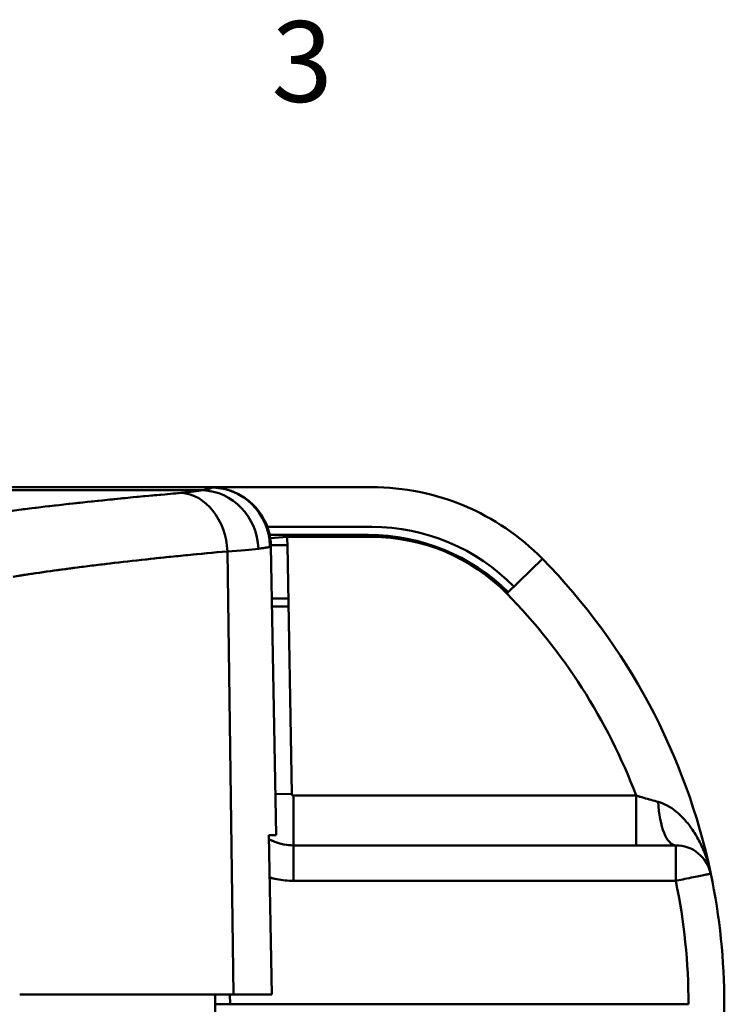
# Model space of a CAD drawing. Units: inches. Extents: x 0.1 to 11.2, y 0.2 to 7.1.
# Drawn here: x 4 to 4.7, y 6.1 to 7.1 of the extents above; entities that cross this region are included whole.
import ezdxf

# ---------------------------------------------------------------- set-up
doc = ezdxf.new("R2010")
doc.units = ezdxf.units.IN
doc.header["$LTSCALE"] = 0.666667
doc.header["$MEASUREMENT"] = 0
for name, color, linetype, lineweight in [('Border (ANSI)', 7, 'Continuous', 70), ('Dimension (ANSI)', 7, 'Continuous', 25), ('Visible (ANSI)', 7, 'Continuous', 50)]:
    doc.layers.add(name, color=color, linetype=linetype, lineweight=lineweight)
doc.styles.add('Note Text (ANSI)', font='tahoma.ttf')
doc.dimstyles.new('Default (ANSI)', dxfattribs={"dimscale": 0.666667, "dimtxt": 0.12, "dimasz": 0.098425, "dimexe": 0.125, "dimexo": 0.0625, "dimgap": 0.031496, "dimtad": 0, "dimtih": 1, "dimtoh": 1, "dimrnd": 1e-08, "dimzin": 4, "dimdsep": 46, "dimtxsty": 'Note Text (ANSI)', "dimcen": 0.09, "dimdle": 0.393701, "dimclrd": 256, "dimclre": 256, "dimclrt": 256, "dimadec": 0, "dimazin": 1, "dimtfac": 1, "dimtofl": 0, "dimtmove": 0, "dimatfit": 3, "dimfxl": 0, "dimtolj": 1, "dimtzin": 4, "dimlwd": -1, "dimlwe": -1, "dimarcsym": 0})

# ---------------------------------------------------------------- blocks, each defined once
blk = doc.blocks.new('Borders Default Border')
at = {"layer": 'Border (ANSI)', "insert": (6.3377, 10.4175), "char_height": 0.12, "attachment_point": 7, "style": 'Note Text (ANSI)'}
blk.add_mtext('3', dxfattribs=at)
blk = doc.blocks.new('*D24')
at = {"layer": 'Defpoints', "color": 0}
for p in [(2.71594, 6.07687), (4.67331, 6.07687), (4.67331, 5.06712)]:
    blk.add_point(p, dxfattribs=at)
at = {"layer": 'Dimension (ANSI)'}
for p, q in [((2.71594, 6.0352), (2.71594, 4.98378)), ((4.67331, 6.0352), (4.67331, 4.98378)), ((2.78156, 5.06712), (3.57474, 5.06712)), ((4.60769, 5.06712), (3.81451, 5.06712))]:
    blk.add_line(p, q, dxfattribs=at)
for points in [[(2.78156, 5.07805), (2.78156, 5.05618), (2.71594, 5.06712)], [(4.60769, 5.07805), (4.60769, 5.05618), (4.67331, 5.06712)]]:
    blk.add_solid(points, dxfattribs=at)
at = {"layer": 'Dimension (ANSI)', "insert": (3.59574, 5.10875), "char_height": 0.08, "attachment_point": 1, "style": 'Note Text (ANSI)'}
blk.add_mtext('\\A1;1.96', dxfattribs=at)

msp = doc.modelspace()

# ---------------------------------------------------------------- linework, layer by layer
at = {"layer": 'Visible (ANSI)'}
for p, q in [((3.22481, 6.58868), (4.16444, 6.58868)), ((4.32455, 6.58868), (4.16447, 6.58868)), ((3.23221, 6.58566), (4.15704, 6.58566)), ((4.15704, 6.58566), (3.23221, 6.58566)), ((4.22108, 6.54931), (4.32455, 6.54931)), ((4.22333, 6.54144), (4.32127, 6.54144)), ((4.22333, 6.54144), (4.32127, 6.54144)), ((4.24053, 6.53947), (4.22394, 6.53809)), ((4.24053, 6.53947), (4.32455, 6.53947)), ((4.22462, 6.53015), (4.22961, 6.24419)), ((4.24519, 6.28521), (4.24091, 6.53137)), ((4.18747, 6.08671), (4.18157, 6.52518)), ((4.18747, 6.08671), (4.18157, 6.52518)), ((4.49324, 6.51781), (4.4581, 6.48336)), ((4.24183, 6.47844), (4.22552, 6.47844)), ((4.24183, 6.47844), (4.22552, 6.47844)), ((4.24196, 6.47057), (4.22566, 6.47057)), ((4.24196, 6.47057), (4.22566, 6.47057)), ((4.24519, 6.28521), (4.2289, 6.28492)), ((4.58612, 6.28341), (4.24702, 6.28341)), ((4.24702, 6.2342), (4.24702, 6.28341)), ((4.58612, 6.28341), (4.24702, 6.28341)), ((4.24702, 6.28341), (4.24702, 6.2342)), ((4.22257, 6.24419), (4.22961, 6.24419)), ((4.22257, 6.24419), (4.22961, 6.24419)), ((4.22257, 6.24419), (4.22542, 6.08671)), ((4.24702, 6.2342), (4.62524, 6.2342)), ((4.62524, 6.19907), (4.62524, 6.2342)), ((4.62524, 6.2342), (4.62524, 6.19907)), ((4.62524, 6.19907), (4.24702, 6.19908)), ((4.62524, 6.19907), (4.24702, 6.19908)), ((4.18747, 6.08671), (3.97592, 6.08671)), ((3.97592, 6.08671), (4.18747, 6.08671)), ((4.16924, 6.06703), (4.16924, 6.08671)), ((4.18397, 6.08671), (4.18414, 6.07687)), ((4.18414, 6.07687), (4.18397, 6.08671)), ((4.18747, 6.08671), (4.22542, 6.08671)), ((4.18747, 6.08671), (4.22542, 6.08671)), ((4.16924, 6.07687), (4.18414, 6.07687)), ((4.18414, 6.07687), (4.16924, 6.07687)), ((4.18414, 6.07687), (4.63787, 6.07687)), ((4.18414, 6.07687), (4.63787, 6.07687))]:
    msp.add_line(p, q, dxfattribs=at)
for centre, radius, start, end in [((4.32455, 6.35246), 0.23622, 44.427, 90), ((4.32455, 6.35246), 0.19685, 44.427, 90), ((4.13358, 6.53057), 0.10732, 0.42303, 4.7535), ((4.13358, 6.53057), 0.10732, 0.42303, 4.7535), ((4.32127, 6.34458), 0.19685, 45.39726, 90), ((4.32127, 6.34458), 0.19685, 45.39726, 90), ((4.32455, 6.35246), 0.18701, 44.427, 90), ((4.04339, 6.07687), 0.62992, 11.83218, 44.427), ((4.04339, 6.07687), 0.62992, 11.83218, 44.427), ((4.04339, 6.07687), 0.58071, 20.83475, 44.427), ((4.04339, 6.07687), 0.58071, 20.83475, 44.427), ((4.24702, 6.28524), 0.00183, 181, 270), ((4.24702, 6.28524), 0.00183, 181, 270), ((4.24702, 6.28524), 0.05104, 241.46512, 270), ((4.62524, 6.19877), 0.03543, 11.83218, 90)]:
    msp.add_arc(centre, radius, start, end, dxfattribs=at)
for centre, major_axis, ratio, start_param, end_param in [((4.18506, 5.40654), (-0.02065, 1.18214), 0.034894, 6.256527, 6.282576), ((4.16447, 6.52962), (0, 0.05906), 0.999391, 4.729842, 6.283185), ((4.16447, 6.52962), (0, 0.05906), 0.999391, 4.729842, 6.283185), ((4.18406, 5.40658), (-0.01961, 1.1821), 0.033152, 6.256585, 6.282635), ((4.16549, 6.52924), (0.03503, 0.04754), 0.999036, 6.283149, 6.91868), ((4.16549, 6.52924), (0.03503, 0.04754), 0.999036, 6.283149, 6.91868), ((4.03508, 6.58897), (0.13046, 0), 0.071497, 5.596614, 5.920218), ((4.03509, 6.58897), (0.13046, 0), 0.071497, 5.596609, 5.920226), ((4.13598, 6.52415), (-0.00513, 0.05883), 0.771405, 4.662685, 6.170591), ((4.13598, 6.52415), (-0.00513, 0.05883), 0.771405, 4.662685, 6.170591), ((4.15704, 6.52675), (-0.01092, 0.05804), 0.932436, 4.556145, 6.084), ((4.15704, 6.52675), (-0.01092, 0.05804), 0.932436, 4.556145, 6.084), ((4.03522, 6.5311), (0.18938, 0), 0.049242, 5.595617, 5.919377), ((4.03522, 6.5311), (0.18937, 0), 0.049242, 5.595614, 5.919383), ((4.58612, 6.28341), (0, -0.04921), 0.00001, 4.71238, 6.283173), ((4.58612, 6.28341), (0, -0.04921), 0.00001, 4.71238, 6.283173), ((4.62524, 6.28341), (0, -0.04921), 0.354277, 4.837454, 6.278117), ((4.24702, 6.19877), (0, 0.03543), 0.00001, 6.231562, 7.845247), ((4.24702, 6.19877), (0, 0.03543), 0.00001, 6.231562, 7.845247), ((4.04335, 6.07687), (0.62996, 0.00187), 0.999966, 6.280216, 6.48672), ((4.04335, 6.07687), (0.62996, -0.00175), 0.999966, 6.079209, 6.28597)]:
    msp.add_ellipse(centre, major_axis=major_axis, ratio=ratio, start_param=start_param, end_param=end_param, dxfattribs=at)
for points, knots in [([(4.16549, 6.58828), (4.1656, 6.5882), (4.1656, 6.58811), (4.16551, 6.588), (4.16543, 6.58791), (4.16528, 6.58782), (4.16507, 6.58772), (4.16482, 6.5876), (4.16448, 6.58747), (4.16405, 6.58732), (4.1636, 6.58718), (4.16306, 6.58702), (4.16241, 6.58685), (4.16175, 6.58668), (4.16098, 6.58649), (4.1601, 6.5863), (4.15919, 6.58609), (4.15817, 6.58588), (4.15704, 6.58566)], [0, 0, 0, 0, 0.168665, 0.168665, 0.168665, 0.309698, 0.309698, 0.309698, 0.472853, 0.472853, 0.472853, 0.641972, 0.641972, 0.641972, 0.817511, 0.817511, 0.817511, 1, 1, 1, 1]), ([(4.16549, 6.58828), (4.1656, 6.5882), (4.1656, 6.58811), (4.16551, 6.588), (4.16542, 6.5879), (4.16524, 6.58779), (4.16495, 6.58766), (4.16467, 6.58754), (4.16429, 6.5874), (4.16382, 6.58725), (4.16335, 6.5871), (4.16278, 6.58695), (4.16212, 6.58678), (4.16146, 6.58661), (4.1607, 6.58643), (4.15986, 6.58624), (4.15901, 6.58606), (4.15807, 6.58586), (4.15704, 6.58566)], [0, 0, 0, 0, 0.1666667, 0.1666667, 0.1666667, 0.3333333, 0.3333333, 0.3333333, 0.5, 0.5, 0.5, 0.6666667, 0.6666667, 0.6666667, 0.8333333, 0.8333333, 0.8333333, 1, 1, 1, 1]), ([(4.16447, 6.58868), (4.17224, 6.58868), (4.18008, 6.58709), (4.19201, 6.58232), (4.19663, 6.57966), (4.20052, 6.57679)], [0, 0, 0, 0, 0.0705833, 0.0705833, 0.1228477, 0.1228477, 0.1228477, 0.1228477]), ([(4.13598, 6.58306), (4.10674, 6.5805), (4.07899, 6.57786), (4.05284, 6.57515), (4.0267, 6.57243), (4.00215, 6.56963), (3.9793, 6.56677), (3.95644, 6.5639), (3.93526, 6.56097), (3.91586, 6.55797)], [0, 0, 0, 0, 0.333333, 0.333333, 0.333333, 0.666667, 0.666667, 0.666667, 1, 1, 1, 1]), ([(4.20053, 6.57678), (4.20554, 6.57309), (4.21004, 6.56853), (4.21728, 6.55835), (4.22011, 6.55263), (4.22362, 6.54135), (4.22452, 6.53573), (4.22462, 6.53015)], [0, 0, 0, 0, 0.0478757, 0.0478757, 0.0954666, 0.0954666, 0.138101, 0.138101, 0.138101, 0.138101]), ([(4.2122, 6.52778), (4.21363, 6.52797), (4.21495, 6.52815), (4.21614, 6.52832), (4.21733, 6.52849), (4.2184, 6.52865), (4.21934, 6.52881), (4.21957, 6.52884), (4.2198, 6.52888), (4.22002, 6.52892), (4.2209, 6.52907), (4.22165, 6.52921), (4.22228, 6.52934), (4.22232, 6.52935), (4.22236, 6.52936), (4.2224, 6.52937), (4.22302, 6.5295), (4.22352, 6.52963), (4.22388, 6.52974), (4.22423, 6.52985), (4.22446, 6.52995), (4.22456, 6.53004), (4.2246, 6.53008), (4.22462, 6.53011), (4.22462, 6.53015)], [0, 0, 0, 0, 0.159634, 0.159634, 0.159634, 0.319267, 0.319267, 0.319267, 0.3587371, 0.3587371, 0.3587371, 0.5179154, 0.5179154, 0.5179154, 0.5277653, 0.5277653, 0.5277653, 0.6907186, 0.6907186, 0.6907186, 0.8480232, 0.8480232, 0.8480232, 0.9127499, 0.9127499, 0.9127499, 0.9127499]), ([(4.2122, 6.52778), (4.21369, 6.52798), (4.21506, 6.52816), (4.21629, 6.52834), (4.21753, 6.52852), (4.21862, 6.52869), (4.21959, 6.52885), (4.22055, 6.52901), (4.22137, 6.52916), (4.22206, 6.5293), (4.22275, 6.52944), (4.2233, 6.52957), (4.22371, 6.52969), (4.22412, 6.52981), (4.2244, 6.52992), (4.22453, 6.53001), (4.22459, 6.53006), (4.22462, 6.5301), (4.22462, 6.53015)], [0, 0, 0, 0, 0.1666667, 0.1666667, 0.1666667, 0.3333333, 0.3333333, 0.3333333, 0.5, 0.5, 0.5, 0.6666667, 0.6666667, 0.6666667, 0.8333333, 0.8333333, 0.8333333, 0.9127491, 0.9127491, 0.9127491, 0.9127491]), ([(4.22459, 6.53114), (4.22577, 6.53116), (4.22696, 6.53118), (4.22816, 6.53119), (4.23231, 6.53125), (4.2366, 6.53131), (4.2409, 6.53137)], [0.7850428, 0.7850428, 0.7850428, 0.7850428, 0.8333289, 0.8333289, 0.8333289, 1, 1, 1, 1]), ([(3.96937, 6.5001), (3.98808, 6.50309), (4.00849, 6.50603), (4.03052, 6.50889), (4.05256, 6.51176), (4.07621, 6.51456), (4.10142, 6.51727), (4.12662, 6.51999), (4.15338, 6.52263), (4.18157, 6.52518)], [0, 0, 0, 0, 0.333333, 0.333333, 0.333333, 0.666667, 0.666667, 0.666667, 1, 1, 1, 1]), ([(4.18157, 6.52518), (4.15477, 6.52276), (4.12929, 6.52025), (4.1052, 6.51768), (4.0811, 6.5151), (4.0584, 6.51246), (4.03715, 6.50975), (4.0159, 6.50704), (3.99611, 6.50426), (3.97785, 6.50143), (3.97499, 6.50099), (3.97216, 6.50055), (3.96937, 6.5001)], [0, 0, 0, 0, 0.3167119, 0.3167119, 0.3167119, 0.6334736, 0.6334736, 0.6334736, 0.9503234, 0.9503234, 0.9503234, 1, 1, 1, 1]), ([(4.58612, 6.28341), (4.58862, 6.28267), (4.59111, 6.28195), (4.59357, 6.28125), (4.59604, 6.28054), (4.59848, 6.27986), (4.60088, 6.27919), (4.60328, 6.27853), (4.60564, 6.27789), (4.60794, 6.27727)], [0.0000014, 0.0000014, 0.0000014, 0.0000014, 0.3333333, 0.3333333, 0.3333333, 0.6666667, 0.6666667, 0.6666667, 1, 1, 1, 1]), ([(4.60794, 6.27727), (4.60565, 6.27788), (4.60332, 6.27852), (4.60097, 6.27917), (4.59854, 6.27984), (4.59609, 6.28053), (4.59362, 6.28123), (4.59113, 6.28195), (4.58862, 6.28267), (4.58612, 6.28341)], [0, 0, 0, 0, 0.325119, 0.325119, 0.325119, 0.6604432, 0.6604432, 0.6604432, 0.9999999, 0.9999999, 0.9999999, 0.9999999]), ([(4.65992, 6.20603), (4.65874, 6.2117), (4.65718, 6.21729), (4.65524, 6.22276), (4.65349, 6.22771), (4.65144, 6.23256), (4.64906, 6.23726), (4.64692, 6.24149), (4.64453, 6.2456), (4.64185, 6.24954), (4.63945, 6.25308), (4.63682, 6.25649), (4.63393, 6.25969), (4.63133, 6.26258), (4.62851, 6.26531), (4.62545, 6.2678), (4.62273, 6.27001), (4.61982, 6.27203), (4.61668, 6.27372), (4.61395, 6.27519), (4.61104, 6.27641), (4.60794, 6.27727)], [0, 0, 0, 0, 0.1923554, 0.1923554, 0.1923554, 0.3663425, 0.3663425, 0.3663425, 0.5227995, 0.5227995, 0.5227995, 0.6631745, 0.6631745, 0.6631745, 0.7896459, 0.7896459, 0.7896459, 0.9020106, 0.9020106, 0.9020106, 1, 1, 1, 1]), ([(4.24702, 6.2342), (4.24372, 6.2342), (4.24041, 6.23452), (4.23717, 6.23516), (4.23393, 6.2358), (4.23075, 6.23675), (4.22769, 6.238), (4.22597, 6.23871), (4.22428, 6.23951), (4.22264, 6.2404)], [0.0000021, 0.0000021, 0.0000021, 0.0000021, 0.125, 0.125, 0.125, 0.25, 0.25, 0.25, 0.3206151, 0.3206151, 0.3206151, 0.3206151]), ([(4.24684, 6.19908), (4.24146, 6.19908), (4.23609, 6.1996), (4.23081, 6.20061), (4.22829, 6.20109), (4.22579, 6.20168), (4.22333, 6.20239)], [0, 0, 0, 0, 0.1202205, 0.1202205, 0.1202205, 0.1775867, 0.1775867, 0.1775867, 0.1775867]), ([(4.22333, 6.20238), (4.22564, 6.20173), (4.22798, 6.20116), (4.23034, 6.2007), (4.23583, 6.19962), (4.24143, 6.19908), (4.24702, 6.19908)], [0.821311, 0.821311, 0.821311, 0.821311, 0.875, 0.875, 0.875, 0.9999959, 0.9999959, 0.9999959, 0.9999959]), ([(4.65992, 6.20603), (4.65992, 6.20605), (4.65952, 6.20599), (4.65873, 6.20585), (4.65794, 6.20571), (4.65676, 6.20548), (4.65524, 6.20519), (4.65372, 6.20489), (4.65185, 6.20452), (4.64971, 6.20409), (4.64756, 6.20366), (4.64513, 6.20317), (4.6425, 6.20263), (4.63988, 6.2021), (4.63705, 6.20152), (4.63414, 6.20092), (4.63154, 6.20038), (4.62888, 6.19982), (4.62616, 6.19926), (4.62586, 6.1992), (4.62555, 6.19914), (4.62524, 6.19907)], [0, 0, 0, 0, 0.167037, 0.167037, 0.167037, 0.33413, 0.33413, 0.33413, 0.501033, 0.501033, 0.501033, 0.668116, 0.668116, 0.668116, 0.834688, 0.834688, 0.834688, 0.983316, 0.983316, 0.983316, 1, 1, 1, 1])]:
    msp.add_open_spline(points, degree=3, knots=knots, dxfattribs=at)
for points in [[(4.13598, 6.58306), (4.04822, 6.5754), (3.97407, 6.56695), (3.91586, 6.55797)], [(4.62525, 6.2342), (4.62524, 6.2342), (4.62524, 6.2342), (4.62524, 6.2342)], [(4.63787, 6.07687), (4.63788, 6.11804), (4.63368, 6.15878), (4.62524, 6.19907)]]:
    msp.add_open_spline(points, degree=3, dxfattribs=at)

# ---------------------------------------------------------------- block references
at = {"xscale": 0.6666666666666666, "yscale": 0.6666666666666666, "zscale": 0.6666666666666666}
msp.add_blockref('Borders Default Border', (0, 0), dxfattribs=at)

# ---------------------------------------------------------------- dimensions: what is measured, and where the dimension line sits
at = {"layer": 'Dimension (ANSI)'}
dim = msp.add_linear_dim(base=(4.67331, 5.06712), p1=(2.71594, 6.07687), p2=(4.67331, 6.07687), angle=180, dimstyle='Default (ANSI)', override={"dimtih": 0, "dimtoh": 0, "dimdec": 2, "dimtp": 0, "dimtm": 0, "dimtdec": 2, "dimatfit": 1}, dxfattribs=at)
dim.commit()
dim.dimension.update_dxf_attribs({"geometry": '*D24', "text_midpoint": (3.69462, 5.06712), "dimtype": 160})

doc.saveas('drawing.dxf')
